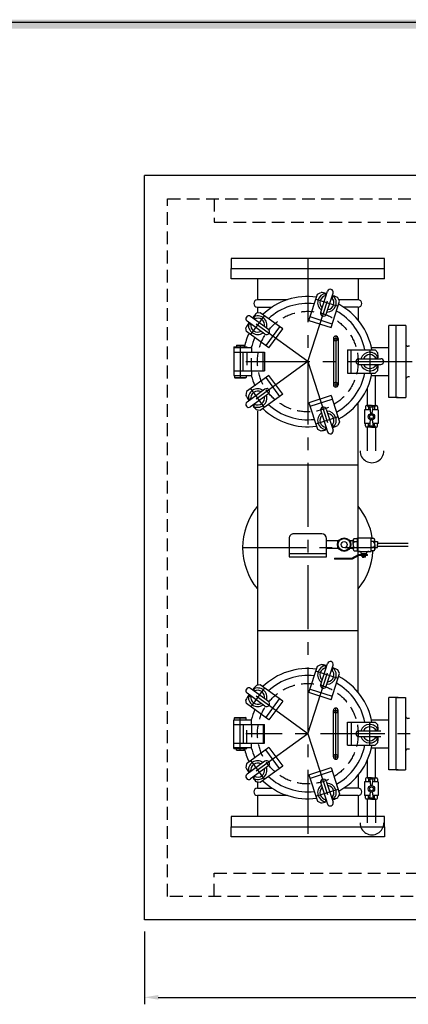
# Model space of a CAD drawing. Extents: x -798 to 8347, y -19 to 6332.
# Drawn here: x 2394 to 3229, y 4008 to 6125 of the extents above; entities that cross this region are included whole.
import ezdxf

# ---------------------------------------------------------------- set-up
doc = ezdxf.new("R2010")
doc.units = 0
doc.header["$LTSCALE"] = 110
doc.header["$MEASUREMENT"] = 0
doc.linetypes.add('CENTER', pattern=[2, 1.25, -0.25, 0.25, -0.25])
doc.linetypes.add('HIDDEN', pattern=[0.375, 0.25, -0.125])
doc.layers.get('0').update_dxf_attribs({"linetype": 'CONTINUOUS'})
doc.layers.get('DEFPOINTS').update_dxf_attribs({"linetype": 'CONTINUOUS'})
for name, color, linetype in [('A', 6, 'CONTINUOUS'), ('FRAME_050', 7, 'CONTINUOUS'), ('FRAME_070', 5, 'CONTINUOUS')]:
    doc.layers.add(name, color=color, linetype=linetype)
doc.styles.get("Standard").update_dxf_attribs({"font": 'Gulim.ttf', "width": 1.2, "height": 53})
doc.dimstyles.get("Standard").update_dxf_attribs({"dimtxt": 0.18, "dimasz": 0.18, "dimexe": 0.18, "dimexo": 0.0625, "dimgap": 0.09, "dimtad": 0, "dimtih": 1, "dimtoh": 1, "dimdec": 4, "dimzin": 0, "dimtxsty": 'STANDARD', "dimcen": 0.09, "dimazin": 3, "dimtfac": 1, "dimtdec": 4, "dimtofl": 0, "dimtmove": 0, "dimatfit": 3, "dimtolj": 1, "dimtzin": 0})

# ---------------------------------------------------------------- blocks, each defined once
blk = doc.blocks.new('*D8')
at = {"color": 4, "linetype": 'CONTINUOUS'}
for p, q in [((2661.9, 4164.7), (2661.9, 4007.9)), ((4361.9, 4164.7), (4361.9, 4007.9)), ((2691.9, 4022.9), (4331.9, 4022.9))]:
    blk.add_line(p, q, dxfattribs=at)
for points in [[(2691.9, 4027.9), (2691.9, 4017.9), (2661.9, 4022.9)], [(4331.9, 4027.9), (4331.9, 4017.9), (4361.9, 4022.9)]]:
    blk.add_solid(points, dxfattribs=at)
at = {"layer": 'DEFPOINTS', "color": 0, "linetype": 'CONTINUOUS'}
for p in [(2661.9, 4189.7), (4361.9, 4189.7), (4361.9, 4022.9)]:
    blk.add_point(p, dxfattribs=at)
at = {"color": 0, "linetype": 'CONTINUOUS', "insert": (3511.9, 4065.2), "char_height": 53, "attachment_point": 5}
blk.add_mtext('\\A1;1700', dxfattribs=at)

msp = doc.modelspace()

# ---------------------------------------------------------------- linework, layer by layer
at = {"color": 4, "linetype": 'CONTINUOUS'}
for p, q in [((4361.9, 5789.7), (2661.9, 5789.7)), ((2661.9, 4189.7), (2661.9, 5789.7)), ((2969.3, 5522.7), (2904.8, 5522.7)), ((2904.8, 5506.7), (2936.1, 5506.7)), ((3121.1, 5522.7), (3079.6, 5522.7)), ((3121.1, 5506.7), (3089.9, 5506.7)), ((2904.8, 4472.7), (2936.1, 4472.7)), ((3121.1, 4472.7), (3089.9, 4472.7)), ((2969.3, 4456.7), (2904.8, 4456.7)), ((3121.1, 4456.7), (3079.6, 4456.7)), ((4361.9, 4189.7), (2661.9, 4189.7))]:
    msp.add_line(p, q, dxfattribs=at)
at = {"color": 4, "linetype": 'HIDDEN'}
for p, q in [((2711.9, 5739.7), (4311.9, 5739.7)), ((2711.9, 4239.7), (2711.9, 5739.7)), ((2811.9, 5739.7), (2811.9, 5689.7)), ((2811.9, 5689.7), (4211.9, 5689.7)), ((2811.9, 4289.7), (4211.9, 4289.7)), ((2811.9, 4239.7), (2811.9, 4289.7)), ((4311.9, 4239.7), (2711.9, 4239.7))]:
    msp.add_line(p, q, dxfattribs=at)
at = {"color": 7, "linetype": 'CONTINUOUS'}
for p, q in [((3178, 5611.7), (2848, 5611.7)), ((2848, 5611.7), (2848, 5589.7)), ((3178, 5567.7), (3178, 5611.7)), ((2848, 5589.7), (3178, 5589.7)), ((2848, 5567.7), (2848, 5589.7)), ((3178, 5567.7), (2848, 5567.7)), ((2904.8, 5567.7), (2904.8, 5522.7)), ((3121.1, 5567.7), (3121.1, 5522.7)), ((3015.5, 5478.2), (3033.8, 5534.7)), ((3033.8, 5534.7), (3041.3, 5538.5)), ((3040.9, 5495.7), (3055.5, 5540.8)), ((3050.2, 5530.8), (3051.9, 5536.2)), ((3052.7, 5491.8), (3067.4, 5537)), ((3065.9, 5525.7), (3067.6, 5531.1)), ((3081.4, 5519.3), (3077.6, 5526.8)), ((2904.8, 5506.7), (2904.8, 5493.8)), ((3063, 5462.7), (3081.4, 5519.3)), ((3121.1, 5506.7), (3121.1, 5478.6)), ((2928.2, 5459), (2889.7, 5487)), ((2900, 5482), (2895.4, 5485.3)), ((2910.9, 5494.8), (2902.6, 5493.5)), ((2959, 5459.8), (2910.9, 5494.8)), ((3065.5, 5470.3), (3017.9, 5485.8)), ((2881.5, 5454.3), (2880.2, 5462.6)), ((2920.8, 5448.9), (2882.4, 5476.9)), ((2890.3, 5468.6), (2885.7, 5472)), ((2952.5, 5464.5), (2923.1, 5424.1)), ((3015.5, 5478.2), (3063, 5462.7)), ((3207, 5467.2), (3187, 5467.2)), ((3187.1, 5312.2), (3187.1, 5467.2)), ((3207.3, 5467.2), (3187.3, 5467.2)), ((3203, 5312.2), (3203, 5467.2)), ((3223.3, 5467.2), (3203.3, 5467.2)), ((3223.3, 5467.2), (3223.3, 5312.2)), ((2929.6, 5419.4), (2881.5, 5454.3)), ((2929.6, 5419.4), (2959, 5459.8)), ((2854, 5421.2), (2854, 5419.7)), ((2854, 5421.2), (2882, 5421.2)), ((2854, 5419.7), (2854, 5359.7)), ((2854, 5419.7), (2892, 5419.7)), ((2860, 5424.8), (2860, 5421.2)), ((2860, 5424.8), (2876, 5424.8)), ((2863, 5421.2), (2863, 5419.7)), ((2873, 5421.2), (2873, 5419.7)), ((2876, 5424.8), (2876, 5421.2)), ((2882, 5421.2), (2882, 5419.7)), ((2892, 5419.7), (2892, 5409.7)), ((3068, 5439.7), (3068, 5339.7)), ((3068, 5439.7), (3078, 5439.7)), ((3078, 5439.7), (3078, 5339.7)), ((3149.7, 5419.8), (3187.1, 5419.8)), ((3231.3, 5422.7), (3228.3, 5422.7)), ((2854, 5409.7), (2920, 5409.7)), ((2874, 5369.7), (2874, 5409.7)), ((2917, 5369.7), (2917, 5409.7)), ((2920, 5409.7), (2920, 5369.7)), ((3097.9, 5414.7), (3157.4, 5414.7)), ((3097.9, 5414.7), (3097.9, 5364.7)), ((3105.9, 5364.7), (3105.9, 5414.7)), ((3157.4, 5414.7), (3163.3, 5408.7)), ((3122.4, 5395.9), (3169.9, 5395.9)), ((3122.4, 5383.4), (3169.9, 5383.4)), ((3158.7, 5397.9), (3164.4, 5397.9)), ((3158.7, 5381.4), (3164.4, 5381.4)), ((2854, 5369.7), (2920, 5369.7)), ((2854, 5359.7), (2892, 5359.7)), ((2855.5, 5359.7), (2855.5, 5355.6)), ((2880.5, 5359.7), (2880.5, 5355.6)), ((2929.6, 5360), (2881.5, 5325.1)), ((2892, 5369.7), (2892, 5359.7)), ((2959, 5319.6), (2929.6, 5360)), ((3097.9, 5364.7), (3157.4, 5364.7)), ((3149.7, 5359.5), (3187.1, 5359.5)), ((3157.4, 5364.7), (3163.3, 5370.6)), ((3158.1, 5295.1), (3158.1, 5359.5)), ((3231.3, 5356.7), (3228.3, 5356.7)), ((2855.5, 5355.6), (2856.5, 5354.6)), ((2855.5, 5355.6), (2880.5, 5355.6)), ((2856.5, 5354.6), (2879.5, 5354.6)), ((2880.5, 5355.6), (2879.5, 5354.6)), ((2923.1, 5355.3), (2952.5, 5314.9)), ((2881.5, 5325.1), (2880.2, 5316.8)), ((2920.8, 5330.4), (2882.4, 5302.5)), ((2928.2, 5320.3), (2889.7, 5292.4)), ((2959, 5319.6), (2910.9, 5284.6)), ((3063, 5316.7), (3015.5, 5301.2)), ((3063, 5316.7), (3081.4, 5260.1)), ((3141.3, 5295.1), (3141.3, 5333.6)), ((2890.3, 5310.7), (2885.7, 5307.4)), ((2900, 5297.4), (2895.4, 5294)), ((3015.5, 5301.2), (3033.8, 5244.7)), ((3017.9, 5293.6), (3065.5, 5309.1)), ((3121.1, 4678.6), (3121.1, 5300.8)), ((3207, 5312.2), (3187, 5312.2)), ((3207.3, 5312.2), (3187.3, 5312.2)), ((3203.3, 5312.2), (3223.3, 5312.2)), ((2910.9, 5284.6), (2902.6, 5285.9)), ((2904.8, 5283.6), (2904.8, 4695.7)), ((3040.9, 5283.7), (3055.5, 5238.5)), ((3052.7, 5287.6), (3067.4, 5242.4)), ((3065.9, 5253.7), (3067.6, 5248.3)), ((3081.4, 5260.1), (3077.6, 5252.6)), ((3033.8, 5244.7), (3041.3, 5240.8)), ((3050.2, 5248.6), (3051.9, 5243.2)), ((2904.8, 5167.5), (3121.1, 5167.5)), ((3079.2, 5004.7), (3053.4, 5004.7)), ((3110.3, 5004.7), (3103, 5004.7)), ((3053.4, 4976.5), (2973, 4976.5)), ((3079.2, 4987.8), (3053.4, 4987.8)), ((3110.3, 4987.8), (3103, 4987.8)), ((2904.8, 4811.9), (3121.1, 4811.9)), ((3015.5, 4678.2), (3033.8, 4734.7)), ((3033.8, 4734.7), (3041.3, 4738.5)), ((3040.9, 4695.7), (3055.5, 4740.8)), ((3050.2, 4730.8), (3051.9, 4736.2)), ((3052.7, 4691.8), (3067.4, 4737)), ((3065.9, 4725.7), (3067.6, 4731.1)), ((3081.4, 4719.3), (3077.6, 4726.8)), ((3063, 4662.7), (3081.4, 4719.3)), ((2928.2, 4659), (2889.7, 4687)), ((2900, 4682), (2895.4, 4685.3)), ((2910.9, 4694.8), (2902.6, 4693.5)), ((2959, 4659.8), (2910.9, 4694.8)), ((3017.9, 4685.8), (3065.5, 4670.3)), ((2881.5, 4654.3), (2880.2, 4662.6)), ((2920.8, 4648.9), (2882.4, 4676.9)), ((2890.3, 4668.6), (2885.7, 4672)), ((2923.1, 4624.1), (2952.5, 4664.5)), ((2959, 4659.8), (2929.6, 4619.4)), ((3063, 4662.7), (3015.5, 4678.2)), ((3207, 4667.2), (3187, 4667.2)), ((3187.1, 4512.2), (3187.1, 4667.2)), ((3203, 4512.2), (3203, 4667.2)), ((3203.1, 4512.2), (3203.1, 4667.2)), ((3203.1, 4667.2), (3223.1, 4667.2)), ((3223.1, 4667.2), (3223.1, 4512.2)), ((2929.6, 4619.4), (2881.5, 4654.3)), ((3068, 4539.7), (3068, 4639.7)), ((3078, 4539.7), (3078, 4639.7)), ((2854, 4559.7), (2854, 4619.7)), ((2854, 4619.7), (2892, 4619.7)), ((2855.5, 4623.8), (2856.5, 4624.8)), ((2855.5, 4623.8), (2880.5, 4623.8)), ((2855.5, 4619.7), (2855.5, 4623.8)), ((2856.5, 4624.8), (2879.5, 4624.8)), ((2880.5, 4623.8), (2879.5, 4624.8)), ((2880.5, 4619.7), (2880.5, 4623.8)), ((2892, 4609.7), (2892, 4619.7)), ((3149.7, 4619.8), (3187.1, 4619.8)), ((3231.1, 4622.7), (3228.1, 4622.7)), ((2854, 4609.7), (2920, 4609.7)), ((2874, 4609.7), (2874, 4569.7)), ((2917, 4609.7), (2917, 4569.7)), ((2920, 4569.7), (2920, 4609.7)), ((3097.9, 4564.7), (3097.9, 4614.7)), ((3097.9, 4614.7), (3157.4, 4614.7)), ((3105.9, 4614.7), (3105.9, 4564.7)), ((3122.4, 4595.9), (3169.9, 4595.9)), ((3157.4, 4614.7), (3163.3, 4608.7)), ((3158.7, 4597.9), (3164.4, 4597.9)), ((3122.4, 4583.4), (3169.9, 4583.4)), ((3158.7, 4581.4), (3164.4, 4581.4)), ((2854, 4569.7), (2920, 4569.7)), ((2854, 4558.2), (2854, 4559.7)), ((2854, 4559.7), (2892, 4559.7)), ((2854, 4558.2), (2882, 4558.2)), ((2860, 4554.6), (2860, 4558.2)), ((2860, 4554.6), (2876, 4554.6)), ((2863, 4558.2), (2863, 4559.7)), ((2873, 4558.2), (2873, 4559.7)), ((2876, 4554.6), (2876, 4558.2)), ((2929.6, 4560), (2881.5, 4525.1)), ((2882, 4558.2), (2882, 4559.7)), ((2892, 4559.7), (2892, 4569.7)), ((2952.5, 4514.9), (2923.1, 4555.3)), ((2929.6, 4560), (2959, 4519.6)), ((3097.9, 4564.7), (3157.4, 4564.7)), ((3149.7, 4559.5), (3187.1, 4559.5)), ((3157.4, 4564.7), (3163.3, 4570.6)), ((3158.1, 4495.1), (3158.1, 4559.5)), ((3231.1, 4556.7), (3228.1, 4556.7)), ((2920.8, 4530.4), (2882.4, 4502.5)), ((3068, 4539.7), (3078, 4539.7)), ((3141.3, 4495.1), (3141.3, 4533.6)), ((2881.5, 4525.1), (2880.2, 4516.8)), ((2890.3, 4510.7), (2885.7, 4507.4)), ((2928.2, 4520.3), (2889.7, 4492.4)), ((2959, 4519.6), (2910.9, 4484.6)), ((3015.5, 4501.2), (3063, 4516.7)), ((3065.5, 4509.1), (3017.9, 4493.6)), ((3063, 4516.7), (3081.4, 4460.1)), ((3207, 4512.2), (3187.1, 4512.2)), ((3203.1, 4512.2), (3223.1, 4512.2)), ((2900, 4497.4), (2895.4, 4494)), ((3015.5, 4501.2), (3033.8, 4444.7)), ((3121.1, 4500.8), (3121.1, 4472.7)), ((2910.9, 4484.6), (2902.6, 4485.9)), ((2904.8, 4485.6), (2904.8, 4472.7)), ((3040.9, 4483.7), (3055.5, 4438.5)), ((3052.7, 4487.6), (3067.4, 4442.4)), ((2904.8, 4456.7), (2904.8, 4411.7)), ((3050.2, 4448.6), (3051.9, 4443.2)), ((3065.9, 4453.7), (3067.6, 4448.3)), ((3081.4, 4460.1), (3077.6, 4452.6)), ((3121.1, 4456.7), (3121.1, 4411.7)), ((3033.8, 4444.7), (3041.3, 4440.8)), ((3178, 4411.7), (2848, 4411.7)), ((2848, 4411.7), (2848, 4389.7)), ((3178, 4389.7), (3178, 4411.7)), ((2848, 4389.7), (3178, 4389.7)), ((2848, 4367.7), (2848, 4389.7)), ((3178, 4389.7), (3178, 4367.7)), ((3178, 4367.7), (2848, 4367.7))]:
    msp.add_line(p, q, dxfattribs=at)
at = {"color": 4, "linetype": 'CENTER'}
for p, q in [((3013, 5611.7), (3013, 4367.7)), ((3030.4, 5524), (3077.9, 5508.6)), ((2890.6, 5447.7), (2920, 5488.2)), ((2868, 5424.8), (2868, 5354.6)), ((3146.1, 5414.7), (3146.1, 5364.7)), ((2880, 5389.7), (4058.1, 5389.7)), ((2920, 5291.2), (2890.6, 5331.6)), ((3077.9, 5270.8), (3030.4, 5255.3)), ((2873, 4989.7), (3153, 4989.7)), ((3077.9, 4708.6), (3030.4, 4724)), ((2920, 4688.2), (2890.6, 4647.7)), ((3073, 4534.7), (3073, 4644.7)), ((2868, 4554.6), (2868, 4624.8)), ((3146.1, 4564.7), (3146.1, 4614.7)), ((4058.1, 4589.7), (2880, 4589.7)), ((3013, 4589.7), (3063.4, 4434.5)), ((2890.6, 4531.6), (2920, 4491.2)), ((3030.4, 4455.3), (3077.9, 4470.8))]:
    msp.add_line(p, q, dxfattribs=at)
at = {"color": 7, "linetype": 'CENTER'}
for p, q in [((3013, 5389.7), (3063.4, 5544.9)), ((3013, 5389.7), (2881, 5485.6)), ((3073, 5444.7), (3073, 5334.7)), ((3013, 5389.7), (2881, 5293.8)), ((3013, 5389.7), (3063.4, 5234.5)), ((3068, 5339.7), (3078, 5339.7)), ((3013, 4589.7), (3063.4, 4744.9)), ((3013, 4589.7), (2881, 4685.6)), ((3068, 4639.7), (3078, 4639.7)), ((3013, 4589.7), (2881, 4493.8))]:
    msp.add_line(p, q, dxfattribs=at)
at = {"color": 7, "linetype": 'HIDDEN'}
for p, q in [((2882, 5409.7), (2882, 5369.7)), ((2892, 5369.7), (2892, 5409.7)), ((2882, 4569.7), (2882, 4609.7)), ((2892, 4609.7), (2892, 4569.7))]:
    msp.add_line(p, q, dxfattribs=at)
at = {"color": 7, "linetype": 'CONTINUOUS'}
msp.add_lwpolyline([(3053.4, 4970.1), (3053.4, 5009.3, 0.406325), (3043, 5019.3), (2983, 5019.3, 0.414214), (2973, 5009.3), (2973, 4970.1)], format="xyb", close=True, dxfattribs=at)
at = {"color": 4, "linetype": 'HIDDEN'}
for centre in [(3013, 5389.7), (3013, 4589.7)]:
    msp.add_circle(centre, 108.1, dxfattribs=at)
at = {"color": 7, "linetype": 'CONTINUOUS'}
for centre, radius, start, end in [((3013, 5389.7), 140, 82.2866, 133.7134), ((3054.1, 5516.3), 20, 96.362, 233.79), ((3054.1, 5516.3), 15, 96.6243, 227.3757), ((3016.6, 5400.7), 140, 75.3783, 79.8215), ((3054.1, 5516.3), 20, 270.21, 47.638), ((3061.5, 5538.9), 6.25, 342, 162), ((3054.1, 5516.3), 15, 276.6243, 47.3757), ((3016.6, 5400.7), 140, 64.1785, 68.6217), ((3013, 5389.7), 125, 83.537, 132.463), ((3013, 5389.7), 140, 10.6339, 61.7134), ((2886.1, 5481.9), 6.25, 54, 234), ((3003.6, 5396.5), 140, 136.1785, 140.6217), ((2905.3, 5468), 20, 342.21, 119.638), ((2905.3, 5468), 15, 348.6243, 119.3757), ((3046.8, 5493.7), 6.25, 162, 342), ((3013, 5389.7), 125, 11.537, 60.463), ((3003.6, 5396.5), 140, 147.3783, 151.8215), ((2905.3, 5468), 20, 168.362, 305.79), ((2905.3, 5468), 15, 168.6243, 299.3757), ((3013, 5389.7), 140, 154.2866, 166.9971), ((3013, 5389.7), 125, 155.537, 166.0752), ((2924.5, 5454), 6.25, 234, 54), ((3073, 5439.7), 5, 0, 180), ((3228.3, 5427.7), 5, 180, 270), ((3146.1, 5389.7), 20, 24.362, 161.79), ((3146.1, 5389.7), 15, 24.6243, 155.3757), ((3024.6, 5389.7), 140, 3.3783, 7.8215), ((3122.4, 5389.7), 6.25, 90, 270), ((3146.1, 5389.7), 20, 198.21, 335.638), ((3146.1, 5389.7), 15, 204.6243, 335.3757), ((3024.6, 5389.7), 140, 352.1785, 356.6217), ((3013, 5389.7), 125, 193.9248, 204.463), ((3013, 5389.7), 125, 299.537, 348.463), ((3013, 5389.7), 140, 298.2866, 349.7134), ((3228.3, 5351.7), 5, 90, 180), ((3073, 5339.7), 5, 180, 0), ((3003.6, 5382.9), 140, 208.1785, 212.6217), ((2905.3, 5311.4), 20, 54.21, 191.638), ((2905.3, 5311.4), 15, 60.6243, 191.3757), ((2905.3, 5311.4), 20, 240.362, 17.79), ((2905.3, 5311.4), 15, 240.6243, 11.3757), ((2924.5, 5325.4), 6.25, 306, 126), ((2886.1, 5297.5), 6.25, 126, 306), ((3003.6, 5382.9), 140, 219.3783, 223.8215), ((3013, 5389.7), 125, 227.537, 276.463), ((3013, 5389.7), 140, 226.2866, 277.7134), ((3054.1, 5263.1), 20, 126.21, 263.638), ((3054.1, 5263.1), 15, 132.6243, 263.3757), ((3046.8, 5285.6), 6.25, 18, 198), ((3054.1, 5263.1), 20, 312.362, 89.79), ((3054.1, 5263.1), 15, 312.6243, 83.3757), ((3016.6, 5378.6), 140, 291.3783, 295.8215), ((3016.6, 5378.6), 140, 280.1785, 284.6217), ((3061.5, 5240.5), 6.25, 198, 18), ((3013, 4989.7), 140, 140.5789, 219.4211), ((3013, 4989.7), 140, 8.6843, 39.4211), ((3013, 4989.7), 140, 320.5789, 356.7012), ((3061.5, 4738.9), 6.25, 342, 162), ((3013, 4589.7), 140, 82.2866, 133.7134), ((3054.1, 4716.3), 20, 96.362, 233.79), ((3054.1, 4716.3), 15, 96.6243, 227.3757), ((3016.6, 4600.7), 140, 75.3783, 79.8215), ((3054.1, 4716.3), 20, 270.21, 47.638), ((3054.1, 4716.3), 15, 276.6243, 47.3757), ((3016.6, 4600.7), 140, 64.1785, 68.6217), ((3013, 4589.7), 125, 83.537, 132.463), ((3013, 4589.7), 140, 10.2866, 61.7134), ((2886.1, 4681.9), 6.25, 54, 234), ((3003.6, 4596.5), 140, 136.1785, 140.6217), ((2905.3, 4668), 20, 342.21, 119.638), ((2905.3, 4668), 15, 348.6243, 119.3757), ((3046.8, 4693.7), 6.25, 162, 342), ((3013, 4589.7), 125, 11.537, 60.463), ((3003.6, 4596.5), 140, 147.3783, 151.8215), ((2905.3, 4668), 20, 168.362, 305.79), ((2905.3, 4668), 15, 168.6243, 299.3757), ((2924.5, 4654), 6.25, 234, 54), ((3013, 4589.7), 125, 155.537, 166.0752), ((3073, 4639.7), 5, 0, 180), ((3228.1, 4627.7), 5, 180, 270), ((3122.4, 4589.7), 6.25, 90, 270), ((3146.1, 4589.7), 20, 24.362, 161.79), ((3146.1, 4589.7), 15, 24.6243, 155.3757), ((3024.6, 4589.7), 140, 3.3783, 7.8215), ((3146.1, 4589.7), 20, 198.21, 335.638), ((3146.1, 4589.7), 15, 204.6243, 335.3757), ((3024.6, 4589.7), 140, 352.1785, 356.6217), ((3013, 4589.7), 140, 193.0029, 205.7134), ((3013, 4589.7), 125, 193.9248, 204.463), ((3013, 4589.7), 125, 299.537, 348.463), ((3013, 4589.7), 140, 298.2866, 349.3661), ((3228.1, 4551.7), 5, 90, 180), ((2905.3, 4511.4), 20, 54.21, 191.638), ((2924.5, 4525.4), 6.25, 306, 126), ((3073, 4539.7), 5, 180, 0), ((3003.6, 4582.9), 140, 208.1785, 212.6217), ((2905.3, 4511.4), 15, 60.6243, 191.3757), ((2905.3, 4511.4), 20, 240.362, 17.79), ((2905.3, 4511.4), 15, 240.6243, 11.3757), ((2886.1, 4497.5), 6.25, 126, 306), ((3003.6, 4582.9), 140, 219.3783, 223.8215), ((3013, 4589.7), 140, 226.2866, 277.7134), ((3013, 4589.7), 125, 227.537, 276.463), ((3046.8, 4485.6), 6.25, 18, 198), ((3054.1, 4463.1), 20, 126.21, 263.638), ((3054.1, 4463.1), 15, 132.6243, 263.3757), ((3054.1, 4463.1), 20, 312.362, 89.79), ((3054.1, 4463.1), 15, 312.6243, 83.3757), ((3016.6, 4578.6), 140, 291.3783, 295.8215), ((3016.6, 4578.6), 140, 280.1785, 284.6217), ((3061.5, 4440.5), 6.25, 198, 18)]:
    msp.add_arc(centre, radius, start, end, dxfattribs=at)
at = {"color": 4, "linetype": 'CONTINUOUS'}
for centre, start, end in [((2904.8, 5514.7), 90, 270), ((3121.1, 5514.7), 270, 90), ((2904.8, 4464.7), 90, 270), ((3121.1, 4464.7), 270, 90)]:
    msp.add_arc(centre, 8, start, end, dxfattribs=at)
at = {"color": 7, "linetype": 'HIDDEN'}
for centre, start, end in [((3073, 5439.7), 180, 0), ((3073, 5339.7), 0, 180), ((3073, 4639.7), 180, 0), ((3073, 4539.7), 0, 180)]:
    msp.add_arc(centre, 5, start, end, dxfattribs=at)
at = {"color": 1, "linetype": 'CONTINUOUS'}
msp.add_arc((3169.9, 5389.7), 6.25, 270, 90, dxfattribs=at)
msp.add_trace([(-583.8, 6124.8), (-583.8, 6105.5), (7976.2, 6124.8), (7957, 6105.5)])
at = {"layer": 'A', "color": 7}
for p, q in [((3136.6, 5292.5), (3136.6, 5286)), ((3149.7, 5295.1), (3139.2, 5295.1)), ((3143.1, 5292.5), (3143.1, 5286)), ((3149.7, 5295.1), (3160.2, 5295.1)), ((3156.3, 5292.5), (3156.3, 5286)), ((3162.8, 5292.5), (3162.8, 5286)), ((3135.1, 5286), (3135.1, 5256.5)), ((3147, 5286), (3135.1, 5286)), ((3164.3, 5286), (3152.4, 5286)), ((3164.3, 5286), (3164.3, 5256.5)), ((3147, 5256.5), (3135.1, 5256.5)), ((3136.6, 5251.3), (3136.6, 5256.5)), ((3143.1, 5251.3), (3143.1, 5256.5)), ((3164.3, 5256.5), (3152.4, 5256.5)), ((3156.3, 5251.3), (3156.3, 5256.5)), ((3162.8, 5251.3), (3162.8, 5256.5)), ((3149.7, 5248.7), (3139.2, 5248.7)), ((3149.7, 5248.7), (3160.2, 5248.7)), ((3110.3, 4996.2), (3110.3, 5006.8)), ((3110.3, 4996.2), (3110.3, 4985.7)), ((3112.9, 5009.4), (3119.4, 5009.4)), ((3112.9, 5002.8), (3119.4, 5002.8)), ((3119.4, 5010.8), (3148.8, 5010.8)), ((3119.4, 4981.6), (3119.4, 5010.8)), ((3148.8, 4981.6), (3148.8, 5010.8)), ((3154.1, 5009.4), (3148.8, 5009.4)), ((3154.1, 5002.8), (3148.8, 5002.8)), ((3156.7, 4996.2), (3156.7, 5006.8)), ((3156.7, 5002.8), (3162.4, 5002.8)), ((3156.7, 4996.2), (3156.7, 4985.7)), ((3162.4, 5002.8), (3162.4, 4996.2)), ((3162.4, 4989.7), (3162.4, 4996.2)), ((3107.6, 4967.1), (3122.2, 4974.9)), ((3112.9, 4989.7), (3119.4, 4989.7)), ((3112.9, 4983.1), (3119.4, 4983.1)), ((3119.4, 4981.6), (3148.8, 4981.6)), ((3122.2, 4974.9), (3141.3, 4974.9)), ((3128.3, 4976.3), (3128.3, 4975.1)), ((3138.6, 4976.3), (3128.3, 4976.3)), ((3138.6, 4975.1), (3128.3, 4975.1)), ((3138.6, 4976.3), (3138.6, 4975.1)), ((3141.3, 4972.6), (3141.3, 4974.9)), ((3154.1, 4989.7), (3148.8, 4989.7)), ((3154.1, 4983.1), (3148.8, 4983.1)), ((3156.7, 4989.7), (3162.4, 4989.7)), ((3070.6, 4967.1), (3070.6, 4964.8)), ((3070.6, 4967.1), (3107.6, 4967.1)), ((3108.2, 4964.8), (3070.6, 4964.8)), ((3122.8, 4972.6), (3108.2, 4964.8)), ((3141.3, 4972.6), (3122.8, 4972.6)), ((3129.4, 4972.2), (3129.4, 4972.6)), ((3137.6, 4972.2), (3129.4, 4972.2)), ((3130.1, 4970.3), (3130.1, 4972.2)), ((3130.8, 4969.4), (3133.5, 4969.4)), ((3131.8, 4970.3), (3131.8, 4972.2)), ((3136.2, 4969.4), (3133.5, 4969.4)), ((3135.2, 4970.3), (3135.2, 4972.2)), ((3136.9, 4970.3), (3136.9, 4972.2)), ((3137.6, 4972.2), (3137.6, 4972.6)), ((3136.6, 4492.5), (3136.6, 4486)), ((3149.7, 4495.1), (3139.2, 4495.1)), ((3143.1, 4492.5), (3143.1, 4486)), ((3149.7, 4495.1), (3160.2, 4495.1)), ((3156.3, 4492.5), (3156.3, 4486)), ((3162.8, 4492.5), (3162.8, 4486)), ((3135.1, 4486), (3135.1, 4456.5)), ((3147, 4486), (3135.1, 4486)), ((3164.3, 4486), (3152.4, 4486)), ((3164.3, 4486), (3164.3, 4456.5)), ((3147, 4456.5), (3135.1, 4456.5)), ((3136.6, 4451.3), (3136.6, 4456.5)), ((3143.1, 4451.3), (3143.1, 4456.5)), ((3164.3, 4456.5), (3152.4, 4456.5)), ((3156.3, 4451.3), (3156.3, 4456.5)), ((3162.8, 4451.3), (3162.8, 4456.5))]:
    msp.add_line(p, q, dxfattribs=at)
at = {"layer": 'A', "color": 21}
for q in [(3139.2, 4448.7), (3160.2, 4448.7)]:
    msp.add_line((3149.7, 4448.7), q, dxfattribs=at)
at = {"layer": 'A', "color": 7}
for centre, radius, start, end in [((3139.9, 5291.8), 3.36, 11.7298, 168.2702), ((3149.7, 5286.5), 8.89, 104.7978, 137.6177), ((3149.7, 5286.5), 8.89, 42.3823, 75.2022), ((3159.6, 5291.8), 3.36, 11.7298, 168.2702), ((3139.9, 5252), 3.36, 191.7298, 348.2702), ((3149.7, 5257.3), 8.89, 222.3823, 255.2022), ((3149.7, 5257.3), 8.89, 284.7978, 317.6177), ((3159.6, 5252), 3.36, 191.7298, 348.2702), ((3113.5, 5006.1), 3.36, 101.7298, 258.2702), ((3118.9, 4996.2), 8.89, 132.3823, 165.2022), ((3153.4, 5006.1), 3.36, 281.7298, 78.2702), ((3148.1, 4996.2), 8.89, 14.7978, 47.6177), ((3113.5, 4986.4), 3.36, 101.7298, 258.2702), ((3118.9, 4996.2), 8.89, 194.7978, 227.6177), ((3122.9, 4976.2), 5.42, 0.5714, 90.5714), ((3144, 4976.2), 5.42, 89.4286, 179.4286), ((3148.1, 4996.2), 8.89, 312.3823, 345.2022), ((3153.4, 4986.4), 3.36, 281.7298, 78.2702), ((3130.9, 4970.3), 0.856, 180, 0), ((3133.5, 4971.6), 2.16, 217.6004, 322.3996), ((3136, 4970.3), 0.856, 180, 0), ((3139.9, 4491.8), 3.36, 11.7298, 168.2702), ((3149.7, 4486.5), 8.89, 104.7978, 137.6177), ((3149.7, 4486.5), 8.89, 42.3823, 75.2022), ((3159.6, 4491.8), 3.36, 11.7298, 168.2702), ((3139.9, 4452), 3.36, 191.7298, 348.2702), ((3149.7, 4457.3), 8.89, 222.3823, 255.2022), ((3149.7, 4457.3), 8.89, 284.7978, 317.6177), ((3159.6, 4452), 3.36, 191.7298, 348.2702)]:
    msp.add_arc(centre, radius, start, end, dxfattribs=at)
at = {"layer": 'FRAME_050', "color": 7, "linetype": 'CONTINUOUS'}
for p, q in [((3153.2, 5291.6), (3146.3, 5291.6)), ((3146.3, 5291.6), (3148, 5277.9)), ((3151.4, 5277.9), (3153.2, 5291.6)), ((3146.3, 5250.9), (3148, 5264.6)), ((3153.2, 5250.9), (3146.3, 5250.9)), ((3151.4, 5264.6), (3153.2, 5250.9)), ((3146.3, 4491.6), (3148, 4477.9)), ((3153.2, 4491.6), (3146.3, 4491.6)), ((3151.4, 4477.9), (3153.2, 4491.6)), ((3146.3, 4450.9), (3148, 4464.6)), ((3153.2, 4450.9), (3146.3, 4450.9)), ((3151.4, 4464.6), (3153.2, 4450.9))]:
    msp.add_line(p, q, dxfattribs=at)
at = {"layer": 'FRAME_050'}
for p, q in [((3140.7, 5248.7), (3140.7, 5197.9)), ((3158.7, 5248.7), (3158.7, 5197.9)), ((3140.7, 4448.7), (3140.7, 4397.9)), ((3158.7, 4448.7), (3158.7, 4397.9))]:
    msp.add_line(p, q, dxfattribs=at)
at = {"layer": 'FRAME_050', "color": 7}
for p, q in [((3162.4, 4999.2), (3228.8, 4999.2)), ((3162.4, 4993.2), (3228.8, 4993.2))]:
    msp.add_line(p, q, dxfattribs=at)
at = {"layer": 'FRAME_050', "color": 7, "linetype": 'CONTINUOUS'}
for centre, radius in [((3149.7, 5271.2), 6.9), ((3149.7, 5271.2), 4.04), ((3091.1, 4996.2), 14.6), ((3091.1, 4996.2), 13.1), ((3091.1, 4996.2), 6.57), ((3149.7, 4471.2), 6.9), ((3149.7, 4471.2), 4.04)]:
    msp.add_circle(centre, radius, dxfattribs=at)
for centre in [(3150.8, 5197.9), (3150.8, 4397.9)]:
    msp.add_arc(centre, 25.6, 179.895, 0, dxfattribs=at)
at = {"layer": 'FRAME_070'}
msp.add_line((7969.8, 6118.4), (-583.8, 6118.4), dxfattribs=at)

# ---------------------------------------------------------------- dimensions: what is measured, and where the dimension line sits
at = {"linetype": 'CONTINUOUS'}
dim = msp.add_linear_dim(base=(4361.9, 4022.9), p1=(2661.9, 4189.7), p2=(4361.9, 4189.7), dimstyle='STANDARD', override={"dimtxt": 60, "dimasz": 30, "dimexe": 15, "dimexo": 25, "dimgap": 15, "dimtad": 1, "dimtih": 0, "dimtoh": 0, "dimdec": 0, "dimclrd": 4, "dimclre": 4, "dimtdec": 0}, dxfattribs=at)
dim.commit()
dim.dimension.update_dxf_attribs({"geometry": '*D8', "text_midpoint": (3511.9, 4065.2)})

doc.saveas('drawing.dxf')
